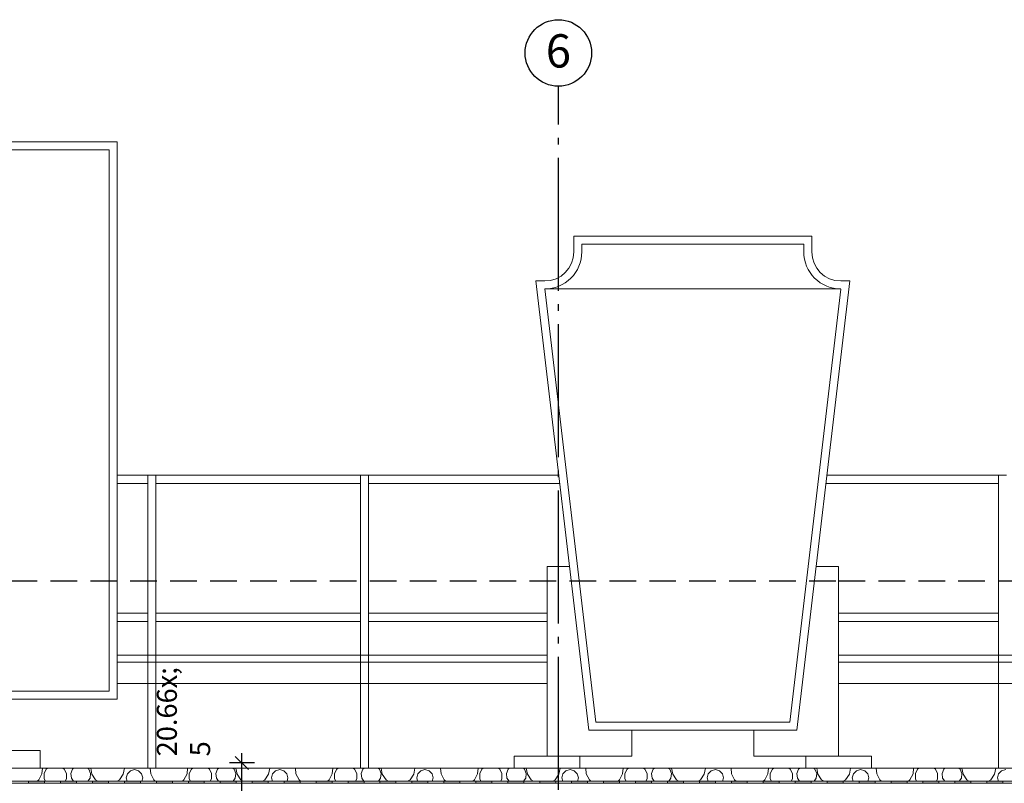
# Model space of a CAD drawing. Units: millimetres. Extents: x 44309 to 3937068, y 13598927 to 13642692.
# Drawn here: x 3834233 to 3837932, y 13639823 to 13642692 of the extents above; entities that cross this region are included whole.
import ezdxf
from ezdxf.enums import TextEntityAlignment as Align

# ---------------------------------------------------------------- set-up
doc = ezdxf.new("R2010")
doc.units = ezdxf.units.MM
doc.header["$MEASUREMENT"] = 0
doc.linetypes.add('Trait point', pattern=[1250, 500, -50, 25, -50, 500, -50, 25, -50])
doc.linetypes.add('Traitillé fin', pattern=[150, 100, -50])
for name, color, linetype in [('3BM3-AB-CV1 Axes principaux CV1', 7, 'Continuous'), ('3BM3-AB-CV1 Cotation', 7, 'Continuous'), ('3BM3-AB-CV1 Etanchéité', 7, 'Continuous'), ('3BM3-AB-CV1 Façades', 7, 'Continuous'), ('3BM3-AB-CV1 Gabarit', 7, 'Continuous'), ('3BM3-AB-CV1 Isolation', 7, 'Continuous'), ('3BM3-AB-CV1 Sécurité', 7, 'Continuous'), ('3BM3-AB-CV1 Toiture', 7, 'Continuous')]:
    doc.layers.add(name, color=color, linetype=linetype)
doc.dimstyles.new('STYLE_GENERE__1', dxfattribs={"dimtxt": 75, "dimasz": 47.5, "dimexe": 0.18, "dimexo": 7, "dimgap": 0.09, "dimtad": 1, "dimdec": 0, "dimlfac": 0.1, "dimzin": 0, "dimdsep": 46, "dimtxsty": 'Standard', "dimblk": 'ARROWHEAD_6', "dimblk1": 'ARROWHEAD_6', "dimblk2": 'ARROWHEAD_6', "dimcen": 0.09, "dimclrd": 7, "dimclre": 7, "dimclrt": 7, "dimadec": 0, "dimazin": 0, "dimtfac": 1, "dimtdec": 4, "dimtmove": 0, "dimatfit": 3, "dimfxl": 0, "dimtolj": 1, "dimtzin": 0, "dimarcsym": 0})
doc.dimstyles.new('STYLE_GENERE__3', dxfattribs={"dimtxt": 75, "dimasz": 95, "dimexe": 0.18, "dimexo": 0, "dimgap": 0.09, "dimtad": 1, "dimdec": 0, "dimlfac": 0.1, "dimzin": 0, "dimdsep": 46, "dimtxsty": 'Standard', "dimblk": 'ARROWHEAD_6', "dimblk1": 'ARROWHEAD_6', "dimblk2": 'ARROWHEAD_6', "dimcen": 0.09, "dimclrd": 7, "dimclre": 7, "dimclrt": 7, "dimadec": 0, "dimazin": 0, "dimtfac": 1, "dimtdec": 4, "dimtmove": 0, "dimatfit": 3, "dimfxl": 0, "dimtolj": 1, "dimtzin": 0, "dimarcsym": 0})

# ---------------------------------------------------------------- blocks, each defined once
blk = doc.blocks.new('*X58', base_point=(3845869.4, 13589848.9))
at = {"layer": '3BM3-AB-CV1 Isolation', "color": 8, "linetype": 'Continuous', "lineweight": 0}
for p, q in [((3834304.1, 13639835.7), (3834315.7, 13639859)), ((3834315.7, 13639859), (3834317.7, 13639880.5)), ((3834332.5, 13639876.5), (3834324.2, 13639859.3)), ((3834324.2, 13639859.3), (3834324.2, 13639840.2)), ((3834337.5, 13639880.5), (3834332.5, 13639876.5)), ((3834399.5, 13639876.5), (3834394.5, 13639880.5)), ((3834407.8, 13639859.3), (3834399.5, 13639876.5)), ((3834407.8, 13639840.2), (3834407.8, 13639859.3)), ((3834430.8, 13639876.5), (3834424.4, 13639859.6)), ((3834424.4, 13639859.6), (3834426.6, 13639841.8)), ((3834435.3, 13639880.5), (3834430.8, 13639876.5)), ((3834492.7, 13639876.5), (3834488.1, 13639880.5)), ((3834499.1, 13639859.6), (3834492.7, 13639876.5)), ((3834496.9, 13639841.8), (3834499.1, 13639859.6)), ((3834499.2, 13639880.5), (3834503.8, 13639857.3)), ((3834503.8, 13639857.3), (3834517.7, 13639836.6)), ((3834607.9, 13639836.6), (3834621.8, 13639857.3)), ((3834621.8, 13639857.3), (3834626.4, 13639880.5)), ((3834637, 13639859.1), (3834632.8, 13639843.6)), ((3834648.3, 13639870.4), (3834637, 13639859.1)), ((3834663.9, 13639874.6), (3834648.3, 13639870.4)), ((3834679.4, 13639870.4), (3834663.9, 13639874.6)), ((3834690.7, 13639859.1), (3834679.4, 13639870.4)), ((3834694.9, 13639843.6), (3834690.7, 13639859.1)), ((3834722.8, 13639880.5), (3834724.8, 13639859)), ((3834724.8, 13639859), (3834736.4, 13639835.7)), ((3834849.6, 13639835.7), (3834861.3, 13639859)), ((3834861.3, 13639859), (3834863.3, 13639880.5)), ((3834878, 13639876.5), (3834869.7, 13639859.3)), ((3834869.7, 13639859.3), (3834869.7, 13639840.2)), ((3834883, 13639880.5), (3834878, 13639876.5)), ((3834945.1, 13639876.5), (3834940.1, 13639880.5)), ((3834953.4, 13639859.3), (3834945.1, 13639876.5)), ((3834953.4, 13639840.2), (3834953.4, 13639859.3)), ((3834976.3, 13639876.5), (3834970, 13639859.6)), ((3834970, 13639859.6), (3834972.1, 13639841.8)), ((3834980.9, 13639880.5), (3834976.3, 13639876.5)), ((3835038.2, 13639876.5), (3835033.7, 13639880.5)), ((3835044.6, 13639859.6), (3835038.2, 13639876.5)), ((3835042.5, 13639841.8), (3835044.6, 13639859.6)), ((3835044.8, 13639880.5), (3835049.4, 13639857.3)), ((3835049.4, 13639857.3), (3835063.2, 13639836.6)), ((3835153.5, 13639836.6), (3835167.3, 13639857.3)), ((3835167.3, 13639857.3), (3835171.9, 13639880.5)), ((3835182.6, 13639859.1), (3835178.4, 13639843.6)), ((3835193.9, 13639870.4), (3835182.6, 13639859.1)), ((3835209.4, 13639874.6), (3835193.9, 13639870.4)), ((3835224.9, 13639870.4), (3835209.4, 13639874.6)), ((3835236.3, 13639859.1), (3835224.9, 13639870.4)), ((3835240.4, 13639843.6), (3835236.3, 13639859.1)), ((3835268.3, 13639880.5), (3835270.3, 13639859)), ((3835270.3, 13639859), (3835281.9, 13639835.7)), ((3835395.2, 13639835.7), (3835406.8, 13639859)), ((3835406.8, 13639859), (3835408.8, 13639880.5)), ((3835423.6, 13639876.5), (3835415.3, 13639859.3)), ((3835415.3, 13639859.3), (3835415.3, 13639840.2)), ((3835428.6, 13639880.5), (3835423.6, 13639876.5)), ((3835490.6, 13639876.5), (3835485.7, 13639880.5)), ((3835498.9, 13639859.3), (3835490.6, 13639876.5)), ((3835498.9, 13639840.2), (3835498.9, 13639859.3)), ((3835521.9, 13639876.5), (3835515.5, 13639859.6)), ((3835515.5, 13639859.6), (3835517.7, 13639841.8)), ((3835526.5, 13639880.5), (3835521.9, 13639876.5)), ((3835583.8, 13639876.5), (3835579.3, 13639880.5)), ((3835590.2, 13639859.6), (3835583.8, 13639876.5)), ((3835588, 13639841.8), (3835590.2, 13639859.6)), ((3835590.3, 13639880.5), (3835594.9, 13639857.3)), ((3835594.9, 13639857.3), (3835608.8, 13639836.6)), ((3835699.1, 13639836.6), (3835712.9, 13639857.3)), ((3835712.9, 13639857.3), (3835717.5, 13639880.5)), ((3835728.1, 13639859.1), (3835724, 13639843.6)), ((3835739.5, 13639870.4), (3835728.1, 13639859.1)), ((3835755, 13639874.6), (3835739.5, 13639870.4)), ((3835770.5, 13639870.4), (3835755, 13639874.6)), ((3835781.8, 13639859.1), (3835770.5, 13639870.4)), ((3835786, 13639843.6), (3835781.8, 13639859.1)), ((3835813.9, 13639880.5), (3835815.9, 13639859)), ((3835815.9, 13639859), (3835827.5, 13639835.7)), ((3835940.8, 13639835.7), (3835952.4, 13639859)), ((3835952.4, 13639859), (3835954.4, 13639880.5)), ((3835969.2, 13639876.5), (3835960.9, 13639859.3)), ((3835960.9, 13639859.3), (3835960.9, 13639840.2)), ((3835974.1, 13639880.5), (3835969.2, 13639876.5)), ((3836036.2, 13639876.5), (3836031.2, 13639880.5)), ((3836044.5, 13639859.3), (3836036.2, 13639876.5)), ((3836044.5, 13639840.2), (3836044.5, 13639859.3)), ((3836067.5, 13639876.5), (3836061.1, 13639859.6)), ((3836061.1, 13639859.6), (3836063.3, 13639841.8)), ((3836072, 13639880.5), (3836067.5, 13639876.5)), ((3836129.4, 13639876.5), (3836124.8, 13639880.5)), ((3836135.8, 13639859.6), (3836129.4, 13639876.5)), ((3836133.6, 13639841.8), (3836135.8, 13639859.6)), ((3836135.9, 13639880.5), (3836140.5, 13639857.3)), ((3836140.5, 13639857.3), (3836154.3, 13639836.6)), ((3836244.6, 13639836.6), (3836258.4, 13639857.3)), ((3836258.4, 13639857.3), (3836263.1, 13639880.5)), ((3836273.7, 13639859.1), (3836269.5, 13639843.6)), ((3836285, 13639870.4), (3836273.7, 13639859.1)), ((3836300.5, 13639874.6), (3836285, 13639870.4)), ((3836316, 13639870.4), (3836300.5, 13639874.6)), ((3836327.4, 13639859.1), (3836316, 13639870.4)), ((3836331.6, 13639843.6), (3836327.4, 13639859.1)), ((3836359.5, 13639880.5), (3836361.4, 13639859)), ((3836361.4, 13639859), (3836373.1, 13639835.7)), ((3836486.3, 13639835.7), (3836497.9, 13639859)), ((3836497.9, 13639859), (3836499.9, 13639880.5)), ((3836514.7, 13639876.5), (3836506.4, 13639859.3)), ((3836506.4, 13639859.3), (3836506.4, 13639840.2)), ((3836519.7, 13639880.5), (3836514.7, 13639876.5)), ((3836581.8, 13639876.5), (3836576.8, 13639880.5)), ((3836590, 13639859.3), (3836581.8, 13639876.5)), ((3836590, 13639840.2), (3836590, 13639859.3)), ((3836613, 13639876.5), (3836606.6, 13639859.6)), ((3836606.6, 13639859.6), (3836608.8, 13639841.8)), ((3836617.6, 13639880.5), (3836613, 13639876.5)), ((3836674.9, 13639876.5), (3836670.4, 13639880.5)), ((3836681.3, 13639859.6), (3836674.9, 13639876.5)), ((3836679.1, 13639841.8), (3836681.3, 13639859.6)), ((3836681.5, 13639880.5), (3836686.1, 13639857.3)), ((3836686.1, 13639857.3), (3836699.9, 13639836.6)), ((3836790.2, 13639836.6), (3836804, 13639857.3)), ((3836804, 13639857.3), (3836808.6, 13639880.5)), ((3836819.2, 13639859.1), (3836815.1, 13639843.6)), ((3836830.6, 13639870.4), (3836819.2, 13639859.1)), ((3836846.1, 13639874.6), (3836830.6, 13639870.4)), ((3836861.6, 13639870.4), (3836846.1, 13639874.6)), ((3836873, 13639859.1), (3836861.6, 13639870.4)), ((3836877.1, 13639843.6), (3836873, 13639859.1)), ((3836905, 13639880.5), (3836907, 13639859)), ((3836907, 13639859), (3836918.6, 13639835.7)), ((3837031.9, 13639835.7), (3837043.5, 13639859)), ((3837043.5, 13639859), (3837045.5, 13639880.5)), ((3837060.3, 13639876.5), (3837052, 13639859.3)), ((3837052, 13639859.3), (3837052, 13639840.2)), ((3837065.3, 13639880.5), (3837060.3, 13639876.5)), ((3837127.3, 13639876.5), (3837122.3, 13639880.5)), ((3837135.6, 13639859.3), (3837127.3, 13639876.5)), ((3837135.6, 13639840.2), (3837135.6, 13639859.3)), ((3837158.6, 13639876.5), (3837152.2, 13639859.6)), ((3837152.2, 13639859.6), (3837154.4, 13639841.8)), ((3837163.1, 13639880.5), (3837158.6, 13639876.5)), ((3837220.5, 13639876.5), (3837215.9, 13639880.5)), ((3837226.9, 13639859.6), (3837220.5, 13639876.5)), ((3837224.7, 13639841.8), (3837226.9, 13639859.6)), ((3837227, 13639880.5), (3837231.6, 13639857.3)), ((3837231.6, 13639857.3), (3837245.5, 13639836.6)), ((3837335.7, 13639836.6), (3837349.6, 13639857.3)), ((3837349.6, 13639857.3), (3837354.2, 13639880.5)), ((3837364.8, 13639859.1), (3837360.6, 13639843.6)), ((3837376.2, 13639870.4), (3837364.8, 13639859.1)), ((3837391.7, 13639874.6), (3837376.2, 13639870.4)), ((3837407.2, 13639870.4), (3837391.7, 13639874.6)), ((3837418.5, 13639859.1), (3837407.2, 13639870.4)), ((3837422.7, 13639843.6), (3837418.5, 13639859.1)), ((3837450.6, 13639880.5), (3837452.6, 13639859)), ((3837452.6, 13639859), (3837464.2, 13639835.7)), ((3837577.4, 13639835.7), (3837589.1, 13639859)), ((3837589.1, 13639859), (3837591.1, 13639880.5)), ((3837605.8, 13639876.5), (3837597.6, 13639859.3)), ((3837597.6, 13639859.3), (3837597.6, 13639840.2)), ((3837610.8, 13639880.5), (3837605.8, 13639876.5)), ((3837672.9, 13639876.5), (3837667.9, 13639880.5)), ((3837681.2, 13639859.3), (3837672.9, 13639876.5)), ((3837681.2, 13639840.2), (3837681.2, 13639859.3)), ((3837704.2, 13639876.5), (3837697.8, 13639859.6)), ((3837697.8, 13639859.6), (3837699.9, 13639841.8)), ((3837708.7, 13639880.5), (3837704.2, 13639876.5)), ((3837766.1, 13639876.5), (3837761.5, 13639880.5)), ((3837772.4, 13639859.6), (3837766.1, 13639876.5)), ((3837770.3, 13639841.8), (3837772.4, 13639859.6)), ((3837772.6, 13639880.5), (3837777.2, 13639857.3)), ((3837777.2, 13639857.3), (3837791, 13639836.6)), ((3837881.3, 13639836.6), (3837895.1, 13639857.3)), ((3837895.1, 13639857.3), (3837899.8, 13639880.5)), ((3837910.4, 13639859.1), (3837906.2, 13639843.6)), ((3837921.7, 13639870.4), (3837910.4, 13639859.1)), ((3837937.2, 13639874.6), (3837921.7, 13639870.4)), ((3834298.4, 13639830.5), (3834304.1, 13639835.7)), ((3834324.2, 13639840.2), (3834328.9, 13639830.5)), ((3834403.1, 13639830.5), (3834407.8, 13639840.2)), ((3834426.6, 13639841.8), (3834434.3, 13639830.5)), ((3834489.1, 13639830.5), (3834496.9, 13639841.8)), ((3834517.7, 13639836.6), (3834526.7, 13639830.5)), ((3834598.8, 13639830.5), (3834607.9, 13639836.6)), ((3834632.8, 13639843.6), (3834636.3, 13639830.5)), ((3834691.4, 13639830.5), (3834694.9, 13639843.6)), ((3834736.4, 13639835.7), (3834742.1, 13639830.5)), ((3834844, 13639830.5), (3834849.6, 13639835.7)), ((3834869.7, 13639840.2), (3834874.4, 13639830.5)), ((3834948.7, 13639830.5), (3834953.4, 13639840.2)), ((3834972.1, 13639841.8), (3834979.9, 13639830.5)), ((3835034.7, 13639830.5), (3835042.5, 13639841.8)), ((3835063.2, 13639836.6), (3835072.3, 13639830.5)), ((3835144.4, 13639830.5), (3835153.5, 13639836.6)), ((3835178.4, 13639843.6), (3835181.9, 13639830.5)), ((3835236.9, 13639830.5), (3835240.4, 13639843.6)), ((3835281.9, 13639835.7), (3835287.6, 13639830.5)), ((3835389.5, 13639830.5), (3835395.2, 13639835.7)), ((3835415.3, 13639840.2), (3835420, 13639830.5)), ((3835494.2, 13639830.5), (3835498.9, 13639840.2)), ((3835517.7, 13639841.8), (3835525.5, 13639830.5)), ((3835580.2, 13639830.5), (3835588, 13639841.8)), ((3835608.8, 13639836.6), (3835617.9, 13639830.5)), ((3835690, 13639830.5), (3835699.1, 13639836.6)), ((3835724, 13639843.6), (3835727.5, 13639830.5)), ((3835782.5, 13639830.5), (3835786, 13639843.6)), ((3835827.5, 13639835.7), (3835833.2, 13639830.5)), ((3835935.1, 13639830.5), (3835940.8, 13639835.7)), ((3835960.9, 13639840.2), (3835965.6, 13639830.5)), ((3836039.8, 13639830.5), (3836044.5, 13639840.2)), ((3836063.3, 13639841.8), (3836071, 13639830.5)), ((3836125.8, 13639830.5), (3836133.6, 13639841.8)), ((3836154.3, 13639836.6), (3836163.4, 13639830.5)), ((3836235.5, 13639830.5), (3836244.6, 13639836.6)), ((3836269.5, 13639843.6), (3836273, 13639830.5)), ((3836328.1, 13639830.5), (3836331.6, 13639843.6)), ((3836373.1, 13639835.7), (3836378.8, 13639830.5)), ((3836480.6, 13639830.5), (3836486.3, 13639835.7)), ((3836506.4, 13639840.2), (3836511.1, 13639830.5)), ((3836585.4, 13639830.5), (3836590, 13639840.2)), ((3836608.8, 13639841.8), (3836616.6, 13639830.5)), ((3836671.4, 13639830.5), (3836679.1, 13639841.8)), ((3836699.9, 13639836.6), (3836709, 13639830.5)), ((3836781.1, 13639830.5), (3836790.2, 13639836.6)), ((3836815.1, 13639843.6), (3836818.6, 13639830.5)), ((3836873.6, 13639830.5), (3836877.1, 13639843.6)), ((3836918.6, 13639835.7), (3836924.3, 13639830.5)), ((3837026.2, 13639830.5), (3837031.9, 13639835.7)), ((3837052, 13639840.2), (3837056.7, 13639830.5)), ((3837130.9, 13639830.5), (3837135.6, 13639840.2)), ((3837154.4, 13639841.8), (3837162.2, 13639830.5)), ((3837216.9, 13639830.5), (3837224.7, 13639841.8)), ((3837245.5, 13639836.6), (3837254.6, 13639830.5)), ((3837326.7, 13639830.5), (3837335.7, 13639836.6)), ((3837360.6, 13639843.6), (3837364.2, 13639830.5)), ((3837419.2, 13639830.5), (3837422.7, 13639843.6)), ((3837464.2, 13639835.7), (3837469.9, 13639830.5)), ((3837571.8, 13639830.5), (3837577.4, 13639835.7)), ((3837597.6, 13639840.2), (3837602.2, 13639830.5)), ((3837676.5, 13639830.5), (3837681.2, 13639840.2)), ((3837699.9, 13639841.8), (3837707.7, 13639830.5)), ((3837762.5, 13639830.5), (3837770.3, 13639841.8)), ((3837791, 13639836.6), (3837800.1, 13639830.5)), ((3837872.2, 13639830.5), (3837881.3, 13639836.6)), ((3837906.2, 13639843.6), (3837909.7, 13639830.5))]:
    blk.add_line(p, q, dxfattribs=at)
blk = doc.blocks.new('Hachure_2', base_point=(3845869.4, 13589848.9))
at = {"layer": '3BM3-AB-CV1 Isolation', "color": 8, "linetype": 'Continuous', "lineweight": 0}
for p, q in [((3840811.4, 13639880.5), (3829266.7, 13639880.5)), ((3829266.7, 13639830.5), (3840811.4, 13639830.5))]:
    blk.add_line(p, q, dxfattribs=at)
blk.add_blockref('*X58', (3845869.4, 13589848.9), dxfattribs=at)
blk = doc.blocks.new('Objet grille structurelle')
at = {"layer": '3BM3-AB-CV1 Axes principaux CV1', "linetype": 'Continuous'}
blk.add_circle((125, 0), 125, dxfattribs=at)
blk.add_attdef('mark', text='', height=125, dxfattribs=at).set_placement((125, 7.8), align=Align.MIDDLE_CENTER)
blk = doc.blocks.new('Etanchéité 2D GDL_9')
at = {"layer": '3BM3-AB-CV1 Etanchéité', "linetype": 'Continuous', "lineweight": 0, "true_color": 0x000000}
for points in [[(5100, 0), (5160, 0), (5160, 7.5), (5100, 7.5)], [(5220, 0), (5280, 0), (5280, 7.5), (5220, 7.5)], [(5340, 0), (5400, 0), (5400, 7.5), (5340, 7.5)], [(5460, 0), (5520, 0), (5520, 7.5), (5460, 7.5)], [(5580, 0), (5640, 0), (5640, 7.5), (5580, 7.5)], [(5700, 0), (5760, 0), (5760, 7.5), (5700, 7.5)], [(5820, 0), (5880, 0), (5880, 7.5), (5820, 7.5)], [(5940, 0), (6000, 0), (6000, 7.5), (5940, 7.5)], [(6060, 0), (6120, 0), (6120, 7.5), (6060, 7.5)], [(6180, 0), (6240, 0), (6240, 7.5), (6180, 7.5)], [(6300, 0), (6360, 0), (6360, 7.5), (6300, 7.5)], [(6420, 0), (6480, 0), (6480, 7.5), (6420, 7.5)], [(6540, 0), (6600, 0), (6600, 7.5), (6540, 7.5)], [(6660, 0), (6720, 0), (6720, 7.5), (6660, 7.5)], [(6780, 0), (6840, 0), (6840, 7.5), (6780, 7.5)], [(6900, 0), (6960, 0), (6960, 7.5), (6900, 7.5)], [(7020, 0), (7080, 0), (7080, 7.5), (7020, 7.5)], [(7140, 0), (7200, 0), (7200, 7.5), (7140, 7.5)], [(7260, 0), (7320, 0), (7320, 7.5), (7260, 7.5)], [(7380, 0), (7440, 0), (7440, 7.5), (7380, 7.5)], [(7500, 0), (7560, 0), (7560, 7.5), (7500, 7.5)], [(7620, 0), (7680, 0), (7680, 7.5), (7620, 7.5)], [(7740, 0), (7800, 0), (7800, 7.5), (7740, 7.5)], [(7860, 0), (7920, 0), (7920, 7.5), (7860, 7.5)], [(7980, 0), (8040, 0), (8040, 7.5), (7980, 7.5)], [(8100, 0), (8160, 0), (8160, 7.5), (8100, 7.5)], [(8220, 0), (8280, 0), (8280, 7.5), (8220, 7.5)], [(8340, 0), (8400, 0), (8400, 7.5), (8340, 7.5)], [(8460, 0), (8520, 0), (8520, 7.5), (8460, 7.5)], [(8580, 0), (8640, 0), (8640, 7.5), (8580, 7.5)], [(8700, 0), (8760, 0), (8760, 7.5), (8700, 7.5)]]:
    blk.add_hatch(color=178, dxfattribs=at).paths.add_polyline_path(points)
at = {"layer": '3BM3-AB-CV1 Etanchéité', "color": 250, "linetype": 'Continuous', "lineweight": 0, "true_color": 0x333333}
for p, q in [((11750.1, 7.5), (0, 7.5)), ((0, 0), (11750.1, 0)), ((5160, 7.5), (5100, 7.5)), ((5100, 7.5), (5100, 0)), ((5100, 0), (5160, 0)), ((5160, 0), (5160, 7.5)), ((5280, 7.5), (5220, 7.5)), ((5220, 7.5), (5220, 0)), ((5220, 0), (5280, 0)), ((5280, 0), (5280, 7.5)), ((5400, 7.5), (5340, 7.5)), ((5340, 7.5), (5340, 0)), ((5340, 0), (5400, 0)), ((5400, 0), (5400, 7.5)), ((5520, 7.5), (5460, 7.5)), ((5460, 7.5), (5460, 0)), ((5460, 0), (5520, 0)), ((5520, 0), (5520, 7.5)), ((5640, 7.5), (5580, 7.5)), ((5580, 7.5), (5580, 0)), ((5580, 0), (5640, 0)), ((5640, 0), (5640, 7.5)), ((5760, 7.5), (5700, 7.5)), ((5700, 7.5), (5700, 0)), ((5700, 0), (5760, 0)), ((5760, 0), (5760, 7.5)), ((5880, 7.5), (5820, 7.5)), ((5820, 7.5), (5820, 0)), ((5820, 0), (5880, 0)), ((5880, 0), (5880, 7.5)), ((6000, 7.5), (5940, 7.5)), ((5940, 7.5), (5940, 0)), ((5940, 0), (6000, 0)), ((6000, 0), (6000, 7.5)), ((6120, 7.5), (6060, 7.5)), ((6060, 7.5), (6060, 0)), ((6060, 0), (6120, 0)), ((6120, 0), (6120, 7.5)), ((6240, 7.5), (6180, 7.5)), ((6180, 7.5), (6180, 0)), ((6180, 0), (6240, 0)), ((6240, 0), (6240, 7.5)), ((6360, 7.5), (6300, 7.5)), ((6300, 7.5), (6300, 0)), ((6300, 0), (6360, 0)), ((6360, 0), (6360, 7.5)), ((6480, 7.5), (6420, 7.5)), ((6420, 7.5), (6420, 0)), ((6420, 0), (6480, 0)), ((6480, 0), (6480, 7.5)), ((6600, 7.5), (6540, 7.5)), ((6540, 7.5), (6540, 0)), ((6540, 0), (6600, 0)), ((6600, 0), (6600, 7.5)), ((6720, 7.5), (6660, 7.5)), ((6660, 7.5), (6660, 0)), ((6660, 0), (6720, 0)), ((6720, 0), (6720, 7.5)), ((6840, 7.5), (6780, 7.5)), ((6780, 7.5), (6780, 0)), ((6780, 0), (6840, 0)), ((6840, 0), (6840, 7.5)), ((6960, 7.5), (6900, 7.5)), ((6900, 7.5), (6900, 0)), ((6900, 0), (6960, 0)), ((6960, 0), (6960, 7.5)), ((7080, 7.5), (7020, 7.5)), ((7020, 7.5), (7020, 0)), ((7020, 0), (7080, 0)), ((7080, 0), (7080, 7.5)), ((7200, 7.5), (7140, 7.5)), ((7140, 7.5), (7140, 0)), ((7140, 0), (7200, 0)), ((7200, 0), (7200, 7.5)), ((7320, 7.5), (7260, 7.5)), ((7260, 7.5), (7260, 0)), ((7260, 0), (7320, 0)), ((7320, 0), (7320, 7.5)), ((7440, 7.5), (7380, 7.5)), ((7380, 7.5), (7380, 0)), ((7380, 0), (7440, 0)), ((7440, 0), (7440, 7.5)), ((7560, 7.5), (7500, 7.5)), ((7500, 7.5), (7500, 0)), ((7500, 0), (7560, 0)), ((7560, 0), (7560, 7.5)), ((7680, 7.5), (7620, 7.5)), ((7620, 7.5), (7620, 0)), ((7620, 0), (7680, 0)), ((7680, 0), (7680, 7.5)), ((7800, 7.5), (7740, 7.5)), ((7740, 7.5), (7740, 0)), ((7740, 0), (7800, 0)), ((7800, 0), (7800, 7.5)), ((7920, 7.5), (7860, 7.5)), ((7860, 7.5), (7860, 0)), ((7860, 0), (7920, 0)), ((7920, 0), (7920, 7.5)), ((8040, 7.5), (7980, 7.5)), ((7980, 7.5), (7980, 0)), ((7980, 0), (8040, 0)), ((8040, 0), (8040, 7.5)), ((8160, 7.5), (8100, 7.5)), ((8100, 7.5), (8100, 0)), ((8100, 0), (8160, 0)), ((8160, 0), (8160, 7.5)), ((8280, 7.5), (8220, 7.5)), ((8220, 7.5), (8220, 0)), ((8220, 0), (8280, 0)), ((8280, 0), (8280, 7.5)), ((8400, 7.5), (8340, 7.5)), ((8340, 7.5), (8340, 0)), ((8340, 0), (8400, 0)), ((8400, 0), (8400, 7.5)), ((8520, 7.5), (8460, 7.5)), ((8460, 7.5), (8460, 0)), ((8460, 0), (8520, 0)), ((8520, 0), (8520, 7.5)), ((8640, 7.5), (8580, 7.5)), ((8580, 7.5), (8580, 0)), ((8580, 0), (8640, 0)), ((8640, 0), (8640, 7.5)), ((8760, 7.5), (8700, 7.5)), ((8700, 7.5), (8700, 0)), ((8700, 0), (8760, 0)), ((8760, 0), (8760, 7.5))]:
    blk.add_line(p, q, dxfattribs=at)
blk = doc.blocks.new('*D492', base_point=(3845869.4, 13589848.9))
at = {"layer": '3BM3-AB-CV1 Cotation', "linetype": 'Continuous'}
for p, q in [((3835092.2, 13639874.3), (3835042.2, 13639924.3)), ((3835067.2, 13639899.3), (3835067.2, 13639936.8)), ((3835114.1, 13639899.3), (3835020.3, 13639899.3)), ((3835067.2, 13639694.5), (3835067.2, 13639899.3)), ((3835042.2, 13639719.5), (3835092.2, 13639669.5)), ((3835114.1, 13639694.5), (3835020.3, 13639694.5))]:
    blk.add_line(p, q, dxfattribs=at)
at = {"layer": '3BM3-AB-CV1 Cotation', "char_height": 75, "attachment_point": 7, "rotation": 90}
for s, insert in [('\\A1;{\\Ftxt.shx;20\\Ftxt.shx;\\A1{\\H.66x;\\S5^  ;}}', (3835053, 13639924.3)), ('\\A1;{\\Ftxt.shx;9}', (3835052.2, 13639719.5))]:
    blk.add_mtext(s, dxfattribs=dict(at, insert=insert))
blk = doc.blocks.new('ARROWHEAD_6')
at = {"color": 0, "linetype": 'Continuous', "lineweight": 0}
for p, q in [((-0.5, -0.5), (0.5, 0.5)), ((0, 0), (-1, 0))]:
    blk.add_line(p, q, dxfattribs=at)
blk = doc.blocks.new('*D701', base_point=(3845869.4, 13589848.9))
at = {"layer": '3BM3-AB-CV1 Cotation', "linetype": 'Continuous'}
for p, q in [((3855300.7, 13639874.3), (3855250.7, 13639924.3)), ((3855275.7, 13639899.3), (3855275.7, 13639936.8)), ((3855322.6, 13639899.3), (3855228.9, 13639899.3)), ((3855275.7, 13639694.5), (3855275.7, 13639899.3)), ((3855250.7, 13639719.5), (3855300.7, 13639669.5)), ((3855322.6, 13639694.5), (3855228.9, 13639694.5))]:
    blk.add_line(p, q, dxfattribs=at)
at = {"layer": '3BM3-AB-CV1 Cotation', "char_height": 75, "attachment_point": 7, "rotation": 90}
for s, insert in [('\\A1;{\\Ftxt.shx;20\\Ftxt.shx;\\A1{\\H.66x;\\S5^  ;}}', (3855261.5, 13639924.3)), ('\\A1;{\\Ftxt.shx;9}', (3855260.7, 13639719.5))]:
    blk.add_mtext(s, dxfattribs=dict(at, insert=insert))
blk = doc.blocks.new('*D737', base_point=(3845869.4, 13589848.9))
at = {"layer": '3BM3-AB-CV1 Cotation', "linetype": 'Continuous'}
for p, q in [((3850750.1, 13640009.5), (3850850.1, 13639909.5)), ((3850850.1, 13639863.9), (3850750.1, 13639963.9)), ((3850893.8, 13639913.9), (3850706.3, 13639913.9)), ((3850800.1, 13639694.5), (3850800.1, 13639913.9)), ((3850750.1, 13639744.5), (3850850.1, 13639644.5)), ((3850893.8, 13639694.5), (3850706.3, 13639694.5))]:
    blk.add_line(p, q, dxfattribs=at)
at = {"layer": '3BM3-AB-CV1 Cotation', "char_height": 75, "attachment_point": 7, "rotation": 90}
for s, insert in [('\\A1;{\\Ftxt.shx;4\\Ftxt.shx;\\A1{\\H.66x;\\S5^  ;}}', (3850785.6, 13639749.4)), ('\\A1;{\\Ftxt.shx;22}', (3850698.8, 13639735.2))]:
    blk.add_mtext(s, dxfattribs=dict(at, insert=insert))
blk = doc.blocks.new('*D738', base_point=(3845869.4, 13589848.9))
at = {"layer": '3BM3-AB-CV1 Cotation', "linetype": 'Continuous'}
for p, q in [((3850750.1, 13640009.5), (3850850.1, 13639909.5)), ((3850800.1, 13639959.5), (3850800.1, 13640034.5)), ((3850850.1, 13639863.9), (3850750.1, 13639963.9)), ((3850893.8, 13639959.5), (3850706.3, 13639959.5)), ((3850800.1, 13639913.9), (3850800.1, 13639959.5)), ((3850893.8, 13639913.9), (3850706.3, 13639913.9))]:
    blk.add_line(p, q, dxfattribs=at)

msp = doc.modelspace()

# ---------------------------------------------------------------- linework, layer by layer
at = {"layer": '3BM3-AB-CV1 Axes principaux CV1', "linetype": 'Trait point'}
msp.add_line((3836256.4, 13604797.9), (3836256.4, 13642442.1), dxfattribs=at)
at = {"layer": '3BM3-AB-CV1 Façades', "color": 251, "linetype": 'Continuous', "lineweight": 0, "true_color": 0x666666}
for p, q in [((3834598.7, 13640304.4), (3836213.8, 13640304.4)), ((3837309, 13640304.4), (3841397.2, 13640304.4)), ((3834598.7, 13640278.6), (3836213.8, 13640278.6)), ((3837309, 13640278.6), (3840655.2, 13640278.6)), ((3834598.7, 13640198.4), (3836213.8, 13640198.4)), ((3837309, 13640198.4), (3840655.4, 13640198.4))]:
    msp.add_line(p, q, dxfattribs=at)
at = {"layer": '3BM3-AB-CV1 Gabarit', "linetype": 'Traitillé fin'}
for p, q in [((3771648.2, 13640584.2), (3837309, 13640584.2)), ((3837309, 13640584.2), (3850366.2, 13640584.2))]:
    msp.add_line(p, q, dxfattribs=at)
at = {"layer": '3BM3-AB-CV1 Sécurité', "color": 251, "linetype": 'Continuous', "lineweight": 0, "true_color": 0x666666}
for p, q in [((3834598.7, 13640980.5), (3834714.4, 13640980.5)), ((3834714.4, 13640980.5), (3834714.4, 13639880.5)), ((3834714.4, 13640980.5), (3834744.4, 13640980.5)), ((3834744.4, 13640980.5), (3834744.4, 13639880.5)), ((3834744.4, 13640980.5), (3835513.4, 13640980.5)), ((3835513.4, 13640980.5), (3835513.4, 13639880.5)), ((3835513.4, 13640980.5), (3835543.4, 13640980.5)), ((3835543.4, 13640980.5), (3835543.4, 13639880.5)), ((3835543.4, 13640980.5), (3836257.4, 13640980.5)), ((3837265.4, 13640980.5), (3837910.4, 13640980.5)), ((3837910.4, 13640980.5), (3837910.4, 13639880.5)), ((3837910.4, 13640980.5), (3837940.4, 13640980.5)), ((3834598.7, 13640949.2), (3834714.4, 13640949.2)), ((3834744.4, 13640949.2), (3835513.4, 13640949.2)), ((3835543.4, 13640949.2), (3836261.1, 13640949.2)), ((3837261.7, 13640949.2), (3837910.4, 13640949.2)), ((3834598.7, 13640461.8), (3834714.4, 13640461.8)), ((3834744.4, 13640461.8), (3835513.4, 13640461.8)), ((3835543.4, 13640461.8), (3836213.8, 13640461.8)), ((3837309, 13640461.8), (3837910.4, 13640461.8)), ((3834598.7, 13640430.5), (3834714.4, 13640430.5)), ((3834744.4, 13640430.5), (3835513.4, 13640430.5)), ((3835543.4, 13640430.5), (3836213.8, 13640430.5)), ((3837309, 13640430.5), (3837910.4, 13640430.5))]:
    msp.add_line(p, q, dxfattribs=at)
at = {"layer": '3BM3-AB-CV1 Toiture', "color": 251, "linetype": 'Continuous', "lineweight": 0, "true_color": 0x666666}
for p, q in [((3834598.7, 13642233), (3833191.5, 13642233)), ((3834598.7, 13642233), (3834598.7, 13640139.4)), ((3834568.7, 13642203), (3833221.5, 13642203)), ((3834568.7, 13642203), (3834568.7, 13640169.4)), ((3836761.4, 13641878.3), (3836314.5, 13641878.3)), ((3836314.5, 13641878.3), (3836314.5, 13641819.5)), ((3836761.4, 13641848.3), (3836344.5, 13641848.3)), ((3836344.5, 13641848.3), (3836344.5, 13641819.5)), ((3836761.4, 13641878.3), (3837208.3, 13641878.3)), ((3836761.4, 13641848.3), (3837178.3, 13641848.3)), ((3837178.3, 13641848.3), (3837178.3, 13641819.5)), ((3837208.3, 13641878.3), (3837208.3, 13641819.5)), ((3836171.4, 13641710.3), (3836370.4, 13640022.1)), ((3836171.4, 13641710.3), (3836205.2, 13641710.3)), ((3837351.4, 13641710.3), (3837152.4, 13640022.1)), ((3837317.6, 13641710.3), (3837351.4, 13641710.3)), ((3836205.1, 13641680.3), (3836397.1, 13640052.1)), ((3836205.1, 13641680.3), (3837317.6, 13641680.3)), ((3837317.6, 13641679.9), (3837125.7, 13640052.1)), ((3836213.8, 13639925), (3836213.8, 13640637.3)), ((3836297.9, 13640637.3), (3836213.8, 13640637.3)), ((3837224.9, 13640637.3), (3837309, 13640637.3)), ((3837309, 13639925), (3837309, 13640637.3)), ((3834568.7, 13640169.4), (3833221.5, 13640169.4)), ((3834598.7, 13640139.4), (3833191.5, 13640139.4)), ((3836397.1, 13640052.1), (3836761.4, 13640052.1)), ((3837125.7, 13640052.1), (3836761.4, 13640052.1)), ((3836370.4, 13640022.1), (3836761.4, 13640022.1)), ((3836532.5, 13640022.1), (3836532.5, 13639925)), ((3837152.4, 13640022.1), (3836761.4, 13640022.1)), ((3836990.3, 13640022.1), (3836990.3, 13639925)), ((3834309.4, 13639946.1), (3832007.3, 13639946.1)), ((3834309.4, 13639946.1), (3834309.4, 13639880.5)), ((3836532.5, 13639925), (3836090.5, 13639925)), ((3836090.5, 13639925), (3836090.5, 13639880.5)), ((3836337.1, 13639925), (3836337.1, 13639880.5)), ((3836990.3, 13639925), (3837432.3, 13639925)), ((3837185.8, 13639925), (3837185.8, 13639880.5)), ((3837432.3, 13639925), (3837432.3, 13639880.5))]:
    msp.add_line(p, q, dxfattribs=at)
for centre, radius, start, end in [((3836205.2, 13641819.5), 139.2, 269.9681, 0), ((3836205.2, 13641819.5), 109.2, 270, 0), ((3837317.6, 13641819.5), 139.2, 180, 270.0123), ((3837317.6, 13641819.5), 109.2, 180, 270)]:
    msp.add_arc(centre, radius, start, end, dxfattribs=at)

# ---------------------------------------------------------------- block references
at = {"layer": '3BM3-AB-CV1 Axes principaux CV1', "linetype": 'Continuous'}
ref = msp.add_blockref('Objet grille structurelle', (3836131.4, 13642567.1), dxfattribs=dict(at, zscale=1000))
ref.add_attrib('mark', '6', dxfattribs={"color": 7, "linetype": 'Continuous', "height": 125}).set_placement((3836256.4, 13642574.9), align=Align.MIDDLE_CENTER)
at = {"layer": '3BM3-AB-CV1 Etanchéité', "color": 250, "linetype": 'Continuous', "lineweight": 0, "true_color": 0x333333, "zscale": 1000}
msp.add_blockref('Etanchéité 2D GDL_9', (3829166.2, 13639823), dxfattribs=at)
at = {"layer": '3BM3-AB-CV1 Isolation', "color": 8, "linetype": 'Continuous', "lineweight": 0}
msp.add_blockref('Hachure_2', (3845869.4, 13589848.9), dxfattribs=at)

# ---------------------------------------------------------------- dimensions: what is measured, and where the dimension line sits
at = {"layer": '3BM3-AB-CV1 Cotation', "linetype": 'Continuous'}
for base, p1, p2, dimstyle, picture, middle in [((3835067.2, 13639899.3), (3835069.2, 13639694.5), (3835117, 13639899.3), 'STYLE_GENERE__1', '*D492', (3835014.7, 13640082.3)), ((3855275.7, 13639899.3), (3835069.2, 13639694.5), (3835117, 13639899.3), 'STYLE_GENERE__1', '*D701', (3855223.2, 13640082.3)), ((3850800.1, 13639913.9), (3830591.5, 13639694.5), (3830669.7, 13639913.9), 'STYLE_GENERE__3', '*D737', (3850661.3, 13639798.4)), ((3850800.1, 13639959.5), (3830669.7, 13639913.9), (3830623, 13639959.5), 'STYLE_GENERE__3', '*D738', (3850747.6, 13639875.9))]:
    dim = msp.add_linear_dim(base=base, p1=p1, p2=p2, angle=90, dimstyle=dimstyle, dxfattribs=at)
    dim.commit()
    dim.dimension.update_dxf_attribs({"geometry": picture, "text_midpoint": middle, "dimtype": 160, "text_rotation": 90})

doc.saveas('drawing.dxf')
